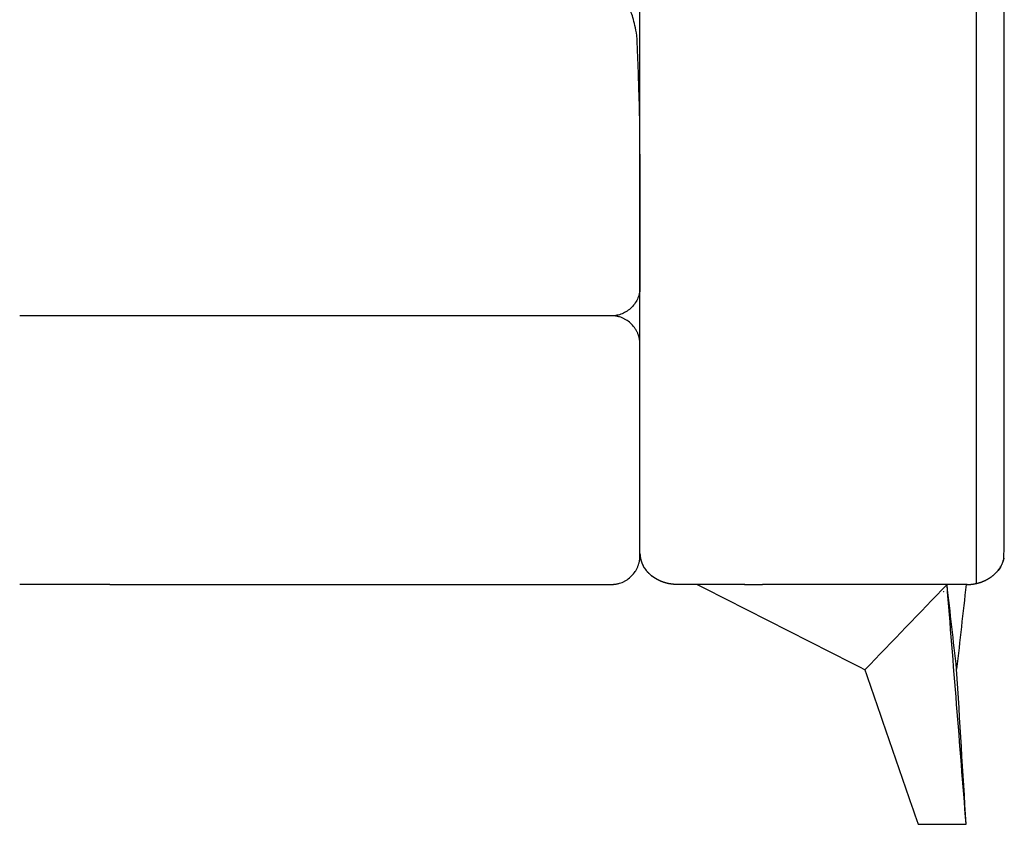
# Model space of a CAD drawing. Units: millimetres. Extents: x -24384 to 47921, y -29129 to -1470.
# Drawn here: x -3508 to -2995, y -5973 to -5554 of the extents above; entities that cross this region are included whole.
import ezdxf

# ---------------------------------------------------------------- set-up
doc = ezdxf.new("R2010")
doc.units = ezdxf.units.MM
doc.layers.add('03_LINEA FINA', color=254, linetype='Continuous', true_color=0xbebebe)

msp = doc.modelspace()

# ---------------------------------------------------------------- linework, layer by layer
at = {"layer": '03_LINEA FINA'}
for points, degree in [([(-3009.13, -5307.09), (-3009.13, -5487.34), (-3009.13, -5667.59), (-3009.13, -5847.85)], 3), ([(-3184.51, -5624.12), (-3184.52, -5645.75), (-3184.52, -5668.27), (-3184.52, -5693.65)], 3), ([(-3184.52, -5693.65), (-3184.52, -5694.49), (-3184.68, -5696.26), (-3185.47, -5698.99), (-3186.86, -5701.64), (-3188.81, -5704.03), (-3191.19, -5705.98), (-3193.83, -5707.37), (-3196.54, -5708.17), (-3198.29, -5708.32), (-3199.13, -5708.32)], 3), ([(-3461.03, -5708.32), (-3470.47, -5708.32), (-3479.84, -5708.32), (-3489.19, -5708.32), (-3498.56, -5708.32), (-3508.01, -5708.32)], 5), ([(-3183.93, -5836.03), (-3183.91, -5836.1), (-3183.89, -5836.16), (-3183.87, -5836.22)], 3), ([(-3183.86, -5836.27), (-3183.84, -5836.32), (-3183.83, -5836.37), (-3183.81, -5836.41)], 3), ([(-3183.68, -5836.79), (-3183.7, -5836.75), (-3183.71, -5836.7), (-3183.73, -5836.66)], 3), ([(-2995.31, -5836.66), (-2995.17, -5836.27), (-2995.05, -5835.87), (-2994.94, -5835.47)], 3), ([(-2995.18, -5836.27), (-2995.19, -5836.32), (-2995.21, -5836.37), (-2995.23, -5836.41)], 3), ([(-2995.12, -5836.08), (-2995.13, -5836.13), (-2995.15, -5836.17), (-2995.16, -5836.22)], 3), ([(-2995.06, -5835.89), (-2995.07, -5835.93), (-2995.09, -5835.98), (-2995.1, -5836.03)], 3), ([(-2995, -5835.69), (-2995.02, -5835.74), (-2995.03, -5835.79), (-2995.05, -5835.84)], 3), ([(-2994.81, -5834.91), (-2994.8, -5834.83), (-2994.78, -5834.75), (-2994.86, -5835.15), (-2994.88, -5835.22), (-2994.9, -5835.3)], 5), ([(-3182.62, -5839.04), (-3182.66, -5838.97), (-3182.71, -5838.9), (-3182.75, -5838.82)], 3), ([(-3182.48, -5839.28), (-3182.5, -5839.25), (-3182.53, -5839.21), (-3182.55, -5839.17)], 3), ([(-3180.02, -5842.43), (-3179.98, -5842.47), (-3179.95, -5842.5), (-3179.92, -5842.53)], 3), ([(-2999.02, -5842.43), (-2999.06, -5842.47), (-2999.09, -5842.5), (-2999.12, -5842.53)], 3), ([(-2996.99, -5839.96), (-2996.95, -5839.9), (-2996.91, -5839.85), (-2996.87, -5839.79)], 3), ([(-2996.54, -5839.25), (-2996.51, -5839.19), (-2996.47, -5839.14), (-2996.44, -5839.08)], 3), ([(-3461.03, -5848.32), (-3470.47, -5848.32), (-3479.84, -5848.32), (-3489.19, -5848.32), (-3498.56, -5848.32), (-3508.01, -5848.32)], 5), ([(-3178.36, -5843.91), (-3178.31, -5843.95), (-3178.26, -5843.99), (-3178.21, -5844.03)], 3), ([(-3168.62, -5848.1), (-3168.63, -5848.1), (-3168.63, -5848.1), (-3168.63, -5848.1)], 3), ([(-3140.69, -5848.37), (-3148.17, -5848.37), (-3155.89, -5848.37), (-3163.94, -5848.37)], 3), ([(-3067.2, -5892.79), (-3096.4, -5877.98), (-3125.58, -5863.18), (-3154.8, -5848.37)], 3), ([(-3140.12, -5848.37), (-3140.31, -5848.37), (-3140.5, -5848.37), (-3140.69, -5848.37)], 3), ([(-3140.08, -5848.37), (-3140.1, -5848.37), (-3140.11, -5848.37), (-3140.12, -5848.37)], 3), ([(-3138.93, -5848.37), (-3139.31, -5848.37), (-3139.7, -5848.37), (-3140.08, -5848.37)], 3), ([(-3138.88, -5848.37), (-3138.89, -5848.37), (-3138.91, -5848.37), (-3138.93, -5848.37)], 3), ([(-3137.72, -5848.37), (-3138.11, -5848.37), (-3138.49, -5848.37), (-3138.88, -5848.37)], 3), ([(-3137.67, -5848.37), (-3137.69, -5848.37), (-3137.71, -5848.37), (-3137.72, -5848.37)], 3), ([(-3136.53, -5848.37), (-3136.91, -5848.37), (-3137.29, -5848.37), (-3137.67, -5848.37)], 3), ([(-3136.47, -5848.37), (-3136.49, -5848.37), (-3136.51, -5848.37), (-3136.53, -5848.37)], 3), ([(-3135.33, -5848.37), (-3135.71, -5848.37), (-3136.09, -5848.37), (-3136.47, -5848.37)], 3), ([(-3135.28, -5848.37), (-3135.3, -5848.37), (-3135.31, -5848.37), (-3135.33, -5848.37)], 3), ([(-3134.14, -5848.37), (-3134.52, -5848.37), (-3134.9, -5848.37), (-3135.28, -5848.37)], 3), ([(-3134.09, -5848.37), (-3134.11, -5848.37), (-3134.12, -5848.37), (-3134.14, -5848.37)], 3), ([(-3132.96, -5848.37), (-3133.33, -5848.37), (-3133.71, -5848.37), (-3134.09, -5848.37)], 3), ([(-3132.9, -5848.37), (-3132.92, -5848.37), (-3132.94, -5848.37), (-3132.96, -5848.37)], 3), ([(-3131.77, -5848.37), (-3132.15, -5848.37), (-3132.52, -5848.37), (-3132.9, -5848.37)], 3), ([(-3131.71, -5848.37), (-3131.73, -5848.37), (-3131.75, -5848.37), (-3131.77, -5848.37)], 3), ([(-3130.6, -5848.37), (-3130.97, -5848.37), (-3131.34, -5848.37), (-3131.71, -5848.37)], 3), ([(-3130.53, -5848.37), (-3130.55, -5848.37), (-3130.58, -5848.37), (-3130.6, -5848.37)], 3), ([(-3129.92, -5848.37), (-3130.12, -5848.37), (-3130.33, -5848.37), (-3130.53, -5848.37)], 3), ([(-3130.17, -5848.53), (-3130.09, -5848.47), (-3130, -5848.42), (-3129.92, -5848.37)], 3), ([(-3129.92, -5848.37), (-3126.79, -5848.37), (-3123.69, -5848.37), (-3120.62, -5848.37)], 3), ([(-3118.99, -5848.37), (-3119.53, -5848.37), (-3120.08, -5848.37), (-3120.62, -5848.37)], 3), ([(-3118.9, -5848.37), (-3118.93, -5848.37), (-3118.96, -5848.37), (-3118.99, -5848.37)], 3), ([(-3117.84, -5848.37), (-3118.19, -5848.37), (-3118.54, -5848.37), (-3118.9, -5848.37)], 3), ([(-3117.75, -5848.37), (-3117.78, -5848.37), (-3117.81, -5848.37), (-3117.84, -5848.37)], 3), ([(-3116.7, -5848.37), (-3117.05, -5848.37), (-3117.4, -5848.37), (-3117.75, -5848.37)], 3), ([(-3116.6, -5848.37), (-3116.63, -5848.37), (-3116.67, -5848.37), (-3116.7, -5848.37)], 3), ([(-3115.56, -5848.37), (-3115.91, -5848.37), (-3116.25, -5848.37), (-3116.6, -5848.37)], 3), ([(-3115.46, -5848.37), (-3115.49, -5848.37), (-3115.53, -5848.37), (-3115.56, -5848.37)], 3), ([(-3114.43, -5848.37), (-3114.77, -5848.37), (-3115.11, -5848.37), (-3115.46, -5848.37)], 3), ([(-3114.31, -5848.37), (-3114.35, -5848.37), (-3114.39, -5848.37), (-3114.43, -5848.37)], 3), ([(-3113.29, -5848.37), (-3113.63, -5848.37), (-3113.97, -5848.37), (-3114.31, -5848.37)], 3), ([(-3113.17, -5848.37), (-3113.21, -5848.37), (-3113.25, -5848.37), (-3113.29, -5848.37)], 3), ([(-3112.16, -5848.37), (-3112.5, -5848.37), (-3112.84, -5848.37), (-3113.17, -5848.37)], 3), ([(-3112.04, -5848.37), (-3112.08, -5848.37), (-3112.12, -5848.37), (-3112.16, -5848.37)], 3), ([(-3111.03, -5848.37), (-3111.37, -5848.37), (-3111.7, -5848.37), (-3112.04, -5848.37)], 3), ([(-3110.9, -5848.37), (-3110.94, -5848.37), (-3110.99, -5848.37), (-3111.03, -5848.37)], 3), ([(-3109.91, -5848.37), (-3110.24, -5848.37), (-3110.57, -5848.37), (-3110.9, -5848.37)], 3), ([(-3109.77, -5848.37), (-3109.81, -5848.37), (-3109.86, -5848.37), (-3109.91, -5848.37)], 3), ([(-3108.78, -5848.37), (-3109.11, -5848.37), (-3109.44, -5848.37), (-3109.77, -5848.37)], 3), ([(-3108.63, -5848.37), (-3108.68, -5848.37), (-3108.73, -5848.37), (-3108.78, -5848.37)], 3), ([(-3091.78, -5848.37), (-3097.37, -5848.37), (-3102.97, -5848.37), (-3108.63, -5848.37)], 3), ([(-3038.38, -5848.37), (-3057.17, -5848.37), (-3074.44, -5848.37), (-3091.78, -5848.37)], 3), ([(-3067.2, -5892.79), (-3052.94, -5877.98), (-3038.67, -5863.18), (-3024.39, -5848.37)], 3), ([(-3037.78, -5848.37), (-3037.98, -5848.37), (-3038.18, -5848.37), (-3038.38, -5848.37)], 3), ([(-3037.73, -5848.37), (-3037.74, -5848.37), (-3037.76, -5848.37), (-3037.78, -5848.37)], 3), ([(-3036.56, -5848.37), (-3036.95, -5848.37), (-3037.34, -5848.37), (-3037.73, -5848.37)], 3), ([(-3036.51, -5848.37), (-3036.53, -5848.37), (-3036.54, -5848.37), (-3036.56, -5848.37)], 3), ([(-3035.34, -5848.37), (-3035.73, -5848.37), (-3036.12, -5848.37), (-3036.51, -5848.37)], 3), ([(-3035.29, -5848.37), (-3035.31, -5848.37), (-3035.32, -5848.37), (-3035.34, -5848.37)], 3), ([(-3034.11, -5848.37), (-3034.51, -5848.37), (-3034.9, -5848.37), (-3035.29, -5848.37)], 3), ([(-3034.07, -5848.37), (-3034.08, -5848.37), (-3034.1, -5848.37), (-3034.11, -5848.37)], 3), ([(-3032.88, -5848.37), (-3033.28, -5848.37), (-3033.68, -5848.37), (-3034.07, -5848.37)], 3), ([(-3032.84, -5848.37), (-3032.86, -5848.37), (-3032.87, -5848.37), (-3032.88, -5848.37)], 3), ([(-3031.65, -5848.37), (-3032.05, -5848.37), (-3032.44, -5848.37), (-3032.84, -5848.37)], 3), ([(-3031.61, -5848.37), (-3031.62, -5848.37), (-3031.64, -5848.37), (-3031.65, -5848.37)], 3), ([(-3030.41, -5848.37), (-3030.81, -5848.37), (-3031.21, -5848.37), (-3031.61, -5848.37)], 3), ([(-3030.37, -5848.37), (-3030.38, -5848.37), (-3030.4, -5848.37), (-3030.41, -5848.37)], 3), ([(-3029.17, -5848.37), (-3029.57, -5848.37), (-3029.97, -5848.37), (-3030.37, -5848.37)], 3), ([(-3029.13, -5848.37), (-3029.14, -5848.37), (-3029.15, -5848.37), (-3029.17, -5848.37)], 3), ([(-3027.92, -5848.37), (-3028.32, -5848.37), (-3028.73, -5848.37), (-3029.13, -5848.37)], 3), ([(-3027.88, -5848.37), (-3027.89, -5848.37), (-3027.91, -5848.37), (-3027.92, -5848.37)], 3), ([(-3026.66, -5848.37), (-3027.07, -5848.37), (-3027.48, -5848.37), (-3027.88, -5848.37)], 3), ([(-3026.64, -5848.37), (-3026.65, -5848.37), (-3026.66, -5848.37), (-3026.66, -5848.37)], 3), ([(-3025.41, -5848.37), (-3025.82, -5848.37), (-3026.23, -5848.37), (-3026.64, -5848.37)], 3), ([(-3025.37, -5848.37), (-3025.38, -5848.37), (-3025.39, -5848.37), (-3025.41, -5848.37)], 3), ([(-3024.14, -5848.37), (-3024.55, -5848.37), (-3024.96, -5848.37), (-3025.37, -5848.37)], 3), ([(-3014.4, -5973.37), (-3017.73, -5931.7), (-3021.06, -5890.04), (-3024.39, -5848.37)], 3), ([(-3019.39, -5892.49), (-3021.06, -5877.78), (-3022.72, -5863.08), (-3024.39, -5848.37)], 3), ([(-3024.11, -5848.37), (-3024.12, -5848.37), (-3024.13, -5848.37), (-3024.14, -5848.37)], 3), ([(-3022.91, -5848.37), (-3023.31, -5848.37), (-3023.71, -5848.37), (-3024.11, -5848.37)], 3), ([(-3022.84, -5848.37), (-3022.86, -5848.37), (-3022.89, -5848.37), (-3022.91, -5848.37)], 3), ([(-3021.6, -5848.37), (-3022.01, -5848.37), (-3022.43, -5848.37), (-3022.84, -5848.37)], 3), ([(-3021.56, -5848.37), (-3021.58, -5848.37), (-3021.59, -5848.37), (-3021.6, -5848.37)], 3), ([(-3020.32, -5848.37), (-3020.73, -5848.37), (-3021.15, -5848.37), (-3021.56, -5848.37)], 3), ([(-3020.28, -5848.37), (-3020.3, -5848.37), (-3020.31, -5848.37), (-3020.32, -5848.37)], 3), ([(-3019.03, -5848.37), (-3019.45, -5848.37), (-3019.87, -5848.37), (-3020.28, -5848.37)], 3), ([(-3014.4, -5848.37), (-3016.06, -5863.08), (-3017.73, -5877.78), (-3019.39, -5892.49)], 3), ([(-3019, -5848.37), (-3019.01, -5848.37), (-3019.02, -5848.37), (-3019.03, -5848.37)], 3), ([(-3017.74, -5848.37), (-3018.16, -5848.37), (-3018.58, -5848.37), (-3019, -5848.37)], 3), ([(-3017.71, -5848.37), (-3017.72, -5848.37), (-3017.73, -5848.37), (-3017.74, -5848.37)], 3), ([(-3016.44, -5848.37), (-3016.87, -5848.37), (-3017.29, -5848.37), (-3017.71, -5848.37)], 3), ([(-3016.41, -5848.37), (-3016.42, -5848.37), (-3016.43, -5848.37), (-3016.44, -5848.37)], 3), ([(-3015.14, -5848.37), (-3015.57, -5848.37), (-3015.99, -5848.37), (-3016.41, -5848.37)], 3), ([(-3015.11, -5848.37), (-3015.12, -5848.37), (-3015.13, -5848.37), (-3015.14, -5848.37)], 3), ([(-3013.83, -5848.37), (-3014.26, -5848.37), (-3014.69, -5848.37), (-3015.11, -5848.37)], 3), ([(-3013.83, -5848.37), (-3013.8, -5848.37), (-3013.76, -5848.37), (-3013.73, -5848.37)], 3), ([(-3013.73, -5848.37), (-3011.16, -5848.36), (-3008.57, -5847.96), (-3005.81, -5847.11), (-3003.37, -5845.9), (-3001.19, -5844.3)], 5), ([(-3000.84, -5844.03), (-3000.85, -5844.04), (-3000.86, -5844.04), (-3000.87, -5844.05)], 3), ([(-3000.5, -5843.76), (-3000.54, -5843.79), (-3000.57, -5843.82), (-3000.75, -5843.97), (-3000.72, -5843.94), (-3000.68, -5843.91)], 5), ([(-3026.15, -5851.93), (-3026.15, -5851.98), (-3026.15, -5852.03), (-3026.14, -5852.08)], 3), ([(-3067.2, -5892.79), (-3062.58, -5906.27), (-3053.33, -5933.22), (-3044.04, -5960.16), (-3039.37, -5973.37)], 3), ([(-3014.4, -5973.37), (-3016.06, -5946.41), (-3017.73, -5919.45), (-3019.39, -5892.49)], 3), ([(-3039.37, -5973.37), (-3032.38, -5973.37), (-3025.38, -5973.37), (-3018.38, -5973.37)], 3), ([(-3018.38, -5973.37), (-3017.05, -5973.37), (-3015.73, -5973.37), (-3014.4, -5973.37)], 3)]:
    msp.add_open_spline(points, degree=degree, dxfattribs=at)
for points, degree, knots in [([(-3184.52, -5832.14), (-3184.52, -5819.41), (-3184.52, -5796.27), (-3184.52, -5772.91), (-3184.52, -5757.45), (-3184.52, -5751.09), (-3184.52, -5746), (-3184.52, -5742.18), (-3184.52, -5739), (-3184.52, -5736.45), (-3184.52, -5734.55), (-3184.52, -5732.68), (-3184.52, -5730.2), (-3184.52, -5725.86), (-3184.52, -5719.65), (-3184.52, -5713.43), (-3184.52, -5709.08), (-3184.52, -5706.59), (-3184.52, -5704.74), (-3184.52, -5702.92), (-3184.52, -5700.52), (-3184.52, -5696.31), (-3184.52, -5690.3), (-3184.52, -5684.27), (-3184.52, -5680.05), (-3184.52, -5677.93), (-3184.52, -5676.73), (-3184.52, -5675.83), (-3184.52, -5674.96), (-3184.52, -5673.8), (-3184.52, -5671.78), (-3184.52, -5667.74), (-3184.52, -5661.96), (-3184.52, -5656.17), (-3184.52, -5651.53), (-3184.52, -5648.64), (-3184.52, -5646.37), (-3184.52, -5644.14), (-3184.52, -5641.35), (-3184.52, -5638.55), (-3184.52, -5636.32), (-3184.52, -5634.65), (-3184.52, -5633.01), (-3184.52, -5630.84), (-3184.52, -5628.12), (-3184.52, -5625.4), (-3184.52, -5623.22), (-3184.52, -5621.6), (-3184.52, -5620.01), (-3184.52, -5617.9), (-3184.52, -5614.21), (-3184.52, -5610.91), (-3184.52, -5608.53), (-3184.52, -5608.02), (-3184.52, -5607.12), (-3184.52, -5605.32), (-3184.52, -5602.75), (-3184.52, -5599.7), (-3184.52, -5596.68), (-3184.52, -5594.18), (-3184.52, -5592.18), (-3184.52, -5590.21), (-3184.52, -5587.75), (-3184.52, -5583.86), (-3184.52, -5579.04), (-3184.52, -5571.36), (-3184.52, -5563.7), (-3184.52, -5556.99), (-3184.52, -5553.63), (-3184.52, -5551.96), (-3184.52, -5551), (-3184.52, -5550.02), (-3184.52, -5548.77), (-3184.52, -5546.76), (-3184.52, -5543.25), (-3184.52, -5539.25), (-3184.52, -5535.26), (-3184.52, -5532.77), (-3184.52, -5530.78), (-3184.52, -5529.29), (-3184.52, -5528.05), (-3184.52, -5527.06), (-3184.52, -5526.43), (-3184.52, -5525.9), (-3184.52, -5525.34), (-3184.52, -5524.37), (-3184.52, -5522.98), (-3184.52, -5521.32), (-3184.52, -5519.11), (-3184.52, -5516.35), (-3184.52, -5513.05), (-3184.52, -5509.76), (-3184.52, -5507.02), (-3184.52, -5504.84), (-3184.52, -5503.2), (-3184.52, -5501.84), (-3184.52, -5500.89), (-3184.52, -5500.35), (-3184.52, -5499.92), (-3184.52, -5499.46), (-3184.52, -5498.82), (-3184.52, -5498.03), (-3184.52, -5497.07), (-3184.52, -5495.8), (-3184.52, -5494.21), (-3184.52, -5491.67), (-3184.52, -5488.51), (-3184.52, -5484.73), (-3184.52, -5480.96), (-3184.52, -5477.83), (-3184.52, -5475.33), (-3184.52, -5473.46), (-3184.52, -5471.9), (-3184.52, -5470.82), (-3184.52, -5470.19), (-3184.52, -5469.71), (-3184.52, -5469.19), (-3184.52, -5468.48), (-3184.52, -5467.24), (-3184.52, -5464.75), (-3184.52, -5461.91), (-3184.52, -5459.08), (-3184.52, -5456.96), (-3184.52, -5455.2), (-3184.52, -5453.97), (-3184.52, -5453.27), (-3184.52, -5452.73), (-3184.52, -5452.16), (-3184.52, -5451.39), (-3184.52, -5450.03), (-3184.52, -5448.09), (-3184.52, -5445.78), (-3184.52, -5443.46), (-3184.52, -5441.16), (-3184.52, -5438.85), (-3184.52, -5436.94), (-3184.52, -5435.6), (-3184.52, -5434.93), (-3184.52, -5434.55), (-3184.52, -5434.14), (-3184.52, -5433.59), (-3184.52, -5432.7), (-3184.52, -5431.14), (-3184.52, -5428.92), (-3184.52, -5426.25), (-3184.52, -5423.59), (-3184.52, -5420.94), (-3184.52, -5418.29), (-3184.52, -5415.65), (-3184.52, -5413.01), (-3184.52, -5410.38), (-3184.52, -5407.76), (-3184.52, -5405.57), (-3184.52, -5403.83), (-3184.52, -5402.52), (-3184.52, -5401.22), (-3184.52, -5399.91), (-3184.52, -5398.83), (-3184.52, -5397.96), (-3184.52, -5397.31), (-3184.52, -5396.66), (-3184.52, -5396.01), (-3184.52, -5395.36), (-3184.52, -5394.82), (-3184.52, -5394.38), (-3184.52, -5394.06), (-3184.52, -5393.73), (-3184.52, -5393.46), (-3184.52, -5393.25), (-3184.52, -5393.09), (-3184.52, -5392.92), (-3184.52, -5392.76), (-3184.52, -5392.63), (-3184.52, -5392.52), (-3184.52, -5392.44), (-3184.52, -5392.37), (-3184.52, -5392.32), (-3184.52, -5392.28), (-3184.52, -5392.24), (-3184.52, -5392.2), (-3184.52, -5392.15), (-3184.52, -5392.15), (-3184.52, -5392.07), (-3184.52, -5392.01), (-3184.52, -5391.97), (-3184.52, -5391.92), (-3184.52, -5391.87), (-3184.52, -5391.8), (-3184.52, -5391.72), (-3184.52, -5391.62), (-3184.52, -5391.49), (-3184.52, -5391.33), (-3184.52, -5391.13), (-3184.52, -5390.94), (-3184.52, -5390.74), (-3184.52, -5390.48), (-3184.52, -5390.15), (-3184.52, -5389.76), (-3184.52, -5389.37), (-3184.52, -5388.84), (-3184.52, -5388.19), (-3184.52, -5387.4), (-3184.52, -5386.62), (-3184.52, -5385.83), (-3184.52, -5385.05), (-3184.52, -5384), (-3184.52, -5382.69), (-3184.52, -5381.12), (-3184.52, -5379.55), (-3184.52, -5377.98), (-3184.52, -5375.89), (-3184.52, -5373.27), (-3184.52, -5370.13), (-3184.52, -5366.99), (-3184.52, -5363.85), (-3184.52, -5360.71), (-3184.52, -5357.57), (-3184.52, -5353.38), (-3184.52, -5348.14), (-3184.52, -5343.96), (-3184.52, -5341.86)], 3, [0, 0, 0, 0, 31.201373, 62.402747, 70.036081, 77.669414, 81.486081, 85.302748, 89.119415, 91.027749, 92.936082, 94.799801, 96.66352, 100.390957, 107.845831, 115.300706, 119.028143, 120.891861, 122.75558, 124.561977, 126.368374, 129.981168, 137.206756, 144.432344, 148.045138, 149.851535, 150.754733, 151.657932, 152.526094, 153.394255, 155.130579, 158.603225, 165.548519, 172.493813, 175.966459, 179.439106, 181.114897, 182.790687, 186.142268, 189.493849, 191.16964, 192.845431, 194.476616, 196.107802, 199.370174, 202.632545, 204.263731, 205.894917, 207.478317, 209.061718, 212.228519, 218.562121, 218.948518, 219.334914, 220.107707, 221.653294, 224.744466, 227.783102, 230.821737, 233.806966, 235.29958, 236.792194, 239.730598, 242.669003, 248.449624, 254.230246, 265.683704, 271.445692, 274.326685, 275.767182, 276.487431, 277.207679, 278.705989, 280.204299, 283.200918, 289.194157, 292.190777, 295.187396, 296.685706, 298.184016, 299.682325, 300.43148, 301.180635, 301.593051, 302.005468, 302.8303, 304.479965, 306.12963, 307.779295, 311.078625, 314.377955, 317.677284, 320.976614, 322.626279, 324.275944, 325.925609, 326.750441, 327.162858, 327.575274, 328.047798, 328.520321, 329.465369, 330.410416, 331.355463, 333.245558, 335.135653, 338.915842, 342.696031, 346.47622, 350.25641, 352.146504, 354.036599, 355.926694, 356.871741, 357.344265, 357.816788, 358.3483, 358.879812, 359.942836, 362.068883, 366.320977, 368.447024, 370.573071, 372.699118, 373.762141, 374.293653, 374.825165, 375.403416, 375.981668, 377.13817, 379.451175, 381.764181, 384.077186, 386.390191, 388.703196, 391.016202, 392.172704, 392.750956, 393.040081, 393.329207, 393.988685, 394.648163, 395.967119, 398.60503, 401.242942, 403.880853, 406.518765, 409.156676, 411.794588, 414.432499, 417.070411, 419.708322, 422.346234, 423.66519, 424.984146, 426.303101, 427.622057, 428.941013, 429.600491, 430.259969, 430.919447, 431.578924, 432.238402, 432.89788, 433.227619, 433.557358, 433.887097, 434.216836, 434.381705, 434.546575, 434.711444, 434.876314, 435.041183, 435.123618, 435.206053, 435.288488, 435.329705, 435.370922, 435.41214, 435.453357, 435.494574, 435.535792, 435.536768, 435.537745, 435.538721, 435.539698, 435.540675, 435.541651, 435.543604, 435.545557, 435.54751, 435.551417, 435.555323, 435.559229, 435.563135, 435.567042, 435.574854, 435.582667, 435.590479, 435.598292, 435.613917, 435.629542, 435.645167, 435.660792, 435.676417, 435.692042, 435.723292, 435.754542, 435.785792, 435.817042, 435.848292, 435.910792, 435.973292, 436.035792, 436.098292, 436.160792, 436.223292, 436.285792, 436.410792, 436.535792, 436.535792, 436.535792, 436.535792]), ([(-2994.76, -5834.68), (-2994.78, -5834.74), (-2994.79, -5834.8), (-2994.8, -5834.86), (-2994.79, -5834.8), (-2994.77, -5834.73), (-2994.76, -5834.67), (-2994.73, -5833.34), (-2994.66, -5831.22), (-2994.59, -5829.6), (-2994.56, -5828.72), (-2994.53, -5828.22), (-2994.52, -5827.88), (-2994.52, -5827.64), (-2994.52, -5824.93), (-2994.52, -5819.68), (-2994.52, -5809.28), (-2994.52, -5796.27), (-2994.52, -5780.66), (-2994.52, -5767.72), (-2994.52, -5757.45), (-2994.52, -5751.09), (-2994.52, -5746), (-2994.52, -5742.18), (-2994.52, -5739), (-2994.52, -5736.45), (-2994.52, -5734.55), (-2994.52, -5732.68), (-2994.52, -5730.2), (-2994.52, -5725.86), (-2994.52, -5719.65), (-2994.52, -5713.43), (-2994.52, -5709.08), (-2994.52, -5706.59), (-2994.52, -5704.74), (-2994.52, -5702.92), (-2994.52, -5700.52), (-2994.52, -5696.31), (-2994.52, -5690.3), (-2994.52, -5684.27), (-2994.52, -5680.05), (-2994.52, -5677.93), (-2994.52, -5676.73), (-2994.52, -5675.83), (-2994.52, -5674.96), (-2994.52, -5673.8), (-2994.52, -5671.78), (-2994.52, -5667.74), (-2994.52, -5661.96), (-2994.52, -5656.17), (-2994.52, -5651.53), (-2994.52, -5648.64), (-2994.52, -5646.37), (-2994.52, -5644.14), (-2994.52, -5641.35), (-2994.52, -5638.55), (-2994.52, -5636.32), (-2994.52, -5634.65), (-2994.52, -5633.01), (-2994.52, -5630.84), (-2994.52, -5628.12), (-2994.52, -5625.4), (-2994.52, -5623.22), (-2994.52, -5621.6), (-2994.52, -5620.01), (-2994.52, -5617.9), (-2994.52, -5614.21), (-2994.52, -5610.91), (-2994.52, -5608.53), (-2994.52, -5608.02), (-2994.52, -5607.12), (-2994.52, -5605.32), (-2994.52, -5602.75), (-2994.52, -5599.7), (-2994.52, -5596.68), (-2994.52, -5594.18), (-2994.52, -5592.18), (-2994.52, -5590.21), (-2994.52, -5587.75), (-2994.52, -5583.86), (-2994.52, -5579.04), (-2994.52, -5573.27), (-2994.52, -5567.53), (-2994.52, -5561.79), (-2994.52, -5556.99), (-2994.52, -5553.63), (-2994.52, -5551.96), (-2994.52, -5551), (-2994.52, -5550.02), (-2994.52, -5548.77), (-2994.52, -5546.76), (-2994.52, -5543.25), (-2994.52, -5539.25), (-2994.52, -5535.26), (-2994.52, -5532.77), (-2994.52, -5530.78), (-2994.52, -5529.29), (-2994.52, -5528.05), (-2994.52, -5527.06), (-2994.52, -5526.43), (-2994.52, -5525.9), (-2994.52, -5525.34), (-2994.52, -5524.37), (-2994.52, -5522.98), (-2994.52, -5521.32), (-2994.52, -5519.11), (-2994.52, -5516.35), (-2994.52, -5513.05), (-2994.52, -5509.76), (-2994.52, -5507.02), (-2994.52, -5504.84), (-2994.52, -5503.2), (-2994.52, -5501.84), (-2994.52, -5500.89), (-2994.52, -5500.35), (-2994.52, -5499.92), (-2994.52, -5499.46), (-2994.52, -5498.82), (-2994.52, -5498.03), (-2994.52, -5497.07), (-2994.52, -5495.8), (-2994.52, -5494.21), (-2994.52, -5491.67), (-2994.52, -5488.51), (-2994.52, -5484.73), (-2994.52, -5480.96), (-2994.52, -5477.83), (-2994.52, -5475.33), (-2994.52, -5473.46), (-2994.52, -5471.9), (-2994.52, -5470.82), (-2994.52, -5470.19), (-2994.52, -5469.71), (-2994.52, -5469.19), (-2994.52, -5468.48), (-2994.52, -5467.24), (-2994.52, -5464.75), (-2994.52, -5461.91), (-2994.52, -5459.08), (-2994.52, -5456.96), (-2994.52, -5455.2), (-2994.52, -5453.97), (-2994.52, -5453.27), (-2994.52, -5452.73), (-2994.52, -5452.16), (-2994.52, -5451.39), (-2994.52, -5450.03), (-2994.52, -5448.09), (-2994.52, -5445.78), (-2994.52, -5442.69), (-2994.52, -5439.62), (-2994.52, -5436.94), (-2994.52, -5435.6), (-2994.52, -5434.93), (-2994.52, -5434.55), (-2994.52, -5434.14), (-2994.52, -5433.59), (-2994.52, -5432.7), (-2994.52, -5431.14), (-2994.52, -5428.92), (-2994.52, -5426.25), (-2994.52, -5422.71), (-2994.52, -5418.29), (-2994.52, -5413.01), (-2994.52, -5407.75), (-2994.52, -5403.39), (-2994.52, -5399.91), (-2994.52, -5397.74), (-2994.52, -5396.01), (-2994.52, -5394.71), (-2994.52, -5393.63), (-2994.52, -5392.87), (-2994.52, -5392.44), (-2994.52, -5392.1), (-2994.52, -5391.74), (-2994.52, -5391.23), (-2994.52, -5390.35), (-2994.52, -5388.59), (-2994.52, -5386.07), (-2994.52, -5383.06), (-2994.52, -5380.05), (-2994.52, -5377.05), (-2994.52, -5374.56), (-2994.52, -5372.56), (-2994.52, -5371.07), (-2994.52, -5369.83), (-2994.52, -5368.96), (-2994.52, -5368.46), (-2994.52, -5368.14), (-2994.52, -5367.89), (-2994.52, -5367.63), (-2994.52, -5367.17), (-2994.52, -5366.52), (-2994.52, -5365.73), (-2994.52, -5364.67), (-2994.52, -5363.35), (-2994.52, -5361.22), (-2994.52, -5358.53), (-2994.52, -5355.27), (-2994.52, -5351.97), (-2994.52, -5347.53), (-2994.52, -5344.14), (-2994.52, -5341.86)], 3, [-27.97981, -27.97981, -27.97981, -27.97981, -27.756277, -27.756277, -27.756277, -27.569678, -27.569678, -27.569678, -26.873329, -26.176979, -25.828805, -25.48063, -25.132455, -24.958368, -24.78428, -16.983937, -9.183594, 6.417093, 22.017779, 37.618466, 45.2518, 52.885134, 56.701801, 60.518468, 64.335135, 66.243468, 68.151802, 70.01552, 71.879239, 75.606676, 83.061551, 90.516425, 94.243862, 96.107581, 97.9713, 99.777697, 101.584094, 105.196888, 112.422476, 119.648064, 123.260858, 125.067255, 125.970453, 126.873652, 127.741814, 128.609975, 130.346299, 133.818945, 140.764239, 147.709533, 151.18218, 154.654826, 156.330617, 158.006408, 161.357989, 164.70957, 166.385361, 168.061151, 169.692337, 171.323523, 174.585894, 177.848266, 179.479452, 181.110638, 182.694038, 184.277439, 187.44424, 193.777842, 194.164239, 194.550635, 195.323429, 196.869015, 199.960187, 202.998823, 206.037459, 209.022687, 210.515301, 212.007915, 214.94632, 217.884724, 223.665345, 229.445966, 235.172695, 240.899425, 246.661412, 249.542405, 250.982902, 251.70315, 252.423399, 253.921708, 255.420018, 258.416637, 264.409876, 267.406495, 270.403115, 271.901424, 273.399734, 274.898043, 275.647198, 276.396353, 276.808769, 277.221185, 278.046018, 279.695683, 281.345347, 282.995012, 286.294342, 289.593672, 292.893001, 296.192331, 297.841996, 299.49166, 301.141325, 301.966158, 302.378574, 302.79099, 303.263514, 303.736037, 304.681085, 305.626132, 306.571179, 308.461274, 310.351368, 314.131558, 317.911747, 321.691936, 325.472126, 327.36222, 329.252315, 331.142409, 332.087457, 332.55998, 333.032504, 333.564016, 334.095528, 335.158551, 337.284598, 341.536693, 343.66274, 345.788787, 347.914834, 348.977857, 349.509369, 350.040881, 350.619132, 351.197384, 352.353886, 354.666892, 356.979897, 359.292903, 363.918914, 366.231919, 367.388422, 367.966673, 368.255799, 368.544924, 369.204402, 369.86388, 371.182836, 373.820748, 376.45866, 379.096572, 384.372395, 389.648219, 394.924043, 400.199867, 402.837778, 405.47569, 406.794646, 408.113602, 409.432558, 410.092036, 410.421775, 410.751514, 411.127424, 411.503334, 412.255154, 413.758794, 416.766074, 419.773355, 422.780635, 425.787915, 428.795195, 430.298835, 431.802475, 433.306115, 434.057935, 434.433845, 434.809756, 435.014952, 435.220149, 435.630542, 436.451329, 437.272116, 438.092902, 439.734476, 441.376049, 444.659196, 447.942342, 451.225489, 454.508636, 461.074929, 461.074929, 461.074929, 461.074929]), ([(-3186.15, -5562.14), (-3186.77, -5558.44), (-3188.15, -5552.39), (-3190.56, -5546.5), (-3193.25, -5542.83), (-3198.35, -5538.47), (-3206.51, -5532.97), (-3218.81, -5527.6), (-3231.53, -5523.28), (-3242.73, -5519.98), (-3253.59, -5517.15), (-3263.2, -5514.82), (-3273.42, -5512.43), (-3287.32, -5509.34), (-3302.58, -5506.15), (-3315.52, -5503.57), (-3328.92, -5501), (-3342.95, -5498.43), (-3357.55, -5495.92), (-3372.3, -5493.47), (-3390.69, -5490.59), (-3411.95, -5487.61), (-3427.98, -5485.76), (-3439.35, -5484.73), (-3449.18, -5484.01), (-3456.31, -5483.67), (-3461.02, -5483.54)], 3, [8.61842, 8.61842, 8.61842, 8.61842, 12.022762, 15.427104, 18.831445, 22.235787, 33.353681, 44.471574, 50.030521, 55.589468, 61.148415, 63.927888, 66.707361, 72.266308, 77.825255, 80.604728, 83.384202, 88.943148, 91.722622, 94.502095, 100.061042, 105.619989, 111.178936, 113.4099, 115.640864, 120.079045, 120.079045, 120.079045, 120.079045]), ([(-3184.51, -5624.12), (-3184.51, -5614.71), (-3184.72, -5600.09), (-3185.4, -5579.07), (-3185.88, -5567.92), (-3186.15, -5562.14)], 3, [1.255503, 1.255503, 1.255503, 1.255503, 1.956434, 2.306899, 2.657364, 2.657364, 2.657364, 2.657364]), ([(-3199.13, -5708.32), (-3216.36, -5708.32), (-3239.86, -5708.32), (-3267.79, -5708.32), (-3293.76, -5708.32), (-3323.14, -5708.32), (-3354.74, -5708.32), (-3383.66, -5708.32), (-3419.64, -5708.32), (-3444.62, -5708.32), (-3461.03, -5708.32)], 3, [15, 15, 15, 15, 69.459725, 96.689588, 123.919451, 178.379176, 232.838901, 287.298627, 341.758352, 450.677803, 450.677803, 450.677803, 450.677803]), ([(-3461.03, -5848.32), (-3452.83, -5848.32), (-3436.29, -5848.32), (-3410.65, -5848.32), (-3383.66, -5848.32), (-3359.56, -5848.32), (-3338.94, -5848.32), (-3322.68, -5848.32), (-3305.51, -5848.32), (-3287.27, -5848.32), (-3271.03, -5848.32), (-3257.31, -5848.32), (-3246.63, -5848.32), (-3237.37, -5848.32), (-3229.73, -5848.32), (-3223.88, -5848.32), (-3217.9, -5848.32), (-3212.81, -5848.32), (-3208.67, -5848.32), (-3206.05, -5848.32), (-3203.94, -5848.32), (-3202.35, -5848.32), (-3201.01, -5848.32), (-3199.94, -5848.32), (-3199.39, -5848.32), (-3199.11, -5848.32), (-3199.09, -5848.32), (-3199.04, -5848.32), (-3198.95, -5848.32), (-3198.82, -5848.32), (-3198.66, -5848.32), (-3198.44, -5848.31), (-3198.18, -5848.29), (-3197.74, -5848.26), (-3197.19, -5848.19), (-3196.53, -5848.08), (-3195.86, -5847.93), (-3194.96, -5847.69), (-3193.84, -5847.3), (-3192.51, -5846.67), (-3190.79, -5845.65), (-3188.81, -5844.01), (-3187.18, -5841.99), (-3186.16, -5840.22), (-3185.54, -5838.85), (-3185.15, -5837.68), (-3184.91, -5836.75), (-3184.76, -5836.05), (-3184.65, -5835.36), (-3184.59, -5834.78), (-3184.55, -5834.33), (-3184.53, -5833.99), (-3184.52, -5833.71), (-3184.52, -5833.52), (-3184.52, -5833.42), (-3184.52, -5833.37), (-3184.52, -5833.34), (-3184.52, -5833.19), (-3184.52, -5832.89), (-3184.52, -5832.32), (-3184.52, -5831.61), (-3184.52, -5830.75), (-3184.52, -5829.6), (-3184.52, -5828.17), (-3184.52, -5825.88), (-3184.52, -5823.01), (-3184.52, -5819.57), (-3184.52, -5816.14), (-3184.52, -5811.55), (-3184.52, -5805.82), (-3184.52, -5798.95), (-3184.52, -5789.78), (-3184.52, -5778.32), (-3184.52, -5766.87), (-3184.52, -5757.7), (-3184.52, -5750.82), (-3184.52, -5745.09), (-3184.52, -5740.51), (-3184.52, -5737.07), (-3184.52, -5733.64), (-3184.52, -5730.77), (-3184.52, -5728.48), (-3184.52, -5727.05), (-3184.52, -5725.9), (-3184.52, -5725.04), (-3184.52, -5724.33), (-3184.52, -5723.75), (-3184.52, -5723.46), (-3184.52, -5723.3), (-3184.52, -5723.28), (-3184.52, -5723.23), (-3184.52, -5723.13), (-3184.52, -5722.94), (-3184.53, -5722.66), (-3184.55, -5722.32), (-3184.59, -5721.86), (-3184.65, -5721.29), (-3184.76, -5720.6), (-3184.91, -5719.9), (-3185.15, -5718.96), (-3185.54, -5717.8), (-3186.16, -5716.43), (-3187.18, -5714.66), (-3188.81, -5712.64), (-3190.79, -5711), (-3192.51, -5709.98), (-3193.84, -5709.35), (-3194.96, -5708.96), (-3195.86, -5708.71), (-3196.53, -5708.57), (-3197.19, -5708.46), (-3197.74, -5708.39), (-3198.18, -5708.36), (-3198.44, -5708.34), (-3198.66, -5708.33), (-3198.82, -5708.33), (-3198.95, -5708.32), (-3199.04, -5708.32), (-3199.09, -5708.32), (-3199.11, -5708.32), (-3199.39, -5708.32), (-3199.94, -5708.32), (-3201.01, -5708.32), (-3202.35, -5708.32), (-3203.94, -5708.32), (-3206.05, -5708.32), (-3208.67, -5708.32), (-3212.81, -5708.32), (-3217.9, -5708.32), (-3223.88, -5708.32), (-3229.73, -5708.32), (-3237.37, -5708.32), (-3246.63, -5708.32), (-3257.31, -5708.32), (-3271.03, -5708.32), (-3287.27, -5708.32), (-3305.51, -5708.32), (-3322.68, -5708.32), (-3338.94, -5708.32), (-3359.56, -5708.32), (-3383.66, -5708.32), (-3410.65, -5708.32), (-3436.29, -5708.32), (-3452.83, -5708.32), (-3461.03, -5708.32)], 3, [6679.497218, 6679.497218, 6679.497218, 6679.497218, 6733.956944, 6788.416669, 6842.876394, 6897.33612, 6924.565982, 6951.795845, 6979.025708, 7006.25557, 7033.485433, 7047.100364, 7060.715296, 7074.330227, 7081.137693, 7087.945158, 7094.752624, 7101.56009, 7104.963823, 7108.367555, 7110.069422, 7111.771288, 7113.473155, 7114.324088, 7115.175021, 7115.198031, 7115.22104, 7115.26706, 7115.359099, 7115.543176, 7115.727254, 7115.911332, 7116.279487, 7116.647643, 7117.383953, 7118.120264, 7118.856575, 7119.592886, 7121.065507, 7122.538129, 7124.01075, 7126.955993, 7129.901237, 7131.373858, 7132.84648, 7134.319101, 7135.055412, 7135.791723, 7136.528034, 7137.264344, 7137.6325, 7138.000655, 7138.368811, 7138.552888, 7138.644927, 7138.690946, 7138.713956, 7138.736966, 7139.166653, 7139.596341, 7140.455716, 7141.315091, 7142.174466, 7143.893216, 7145.611966, 7149.049466, 7152.486966, 7155.924466, 7159.361966, 7166.236966, 7173.111966, 7179.986966, 7193.736966, 7207.486966, 7214.361966, 7221.236966, 7228.111966, 7231.549466, 7234.986966, 7238.424466, 7241.861966, 7243.580716, 7245.299466, 7246.158841, 7247.018216, 7247.877591, 7248.307278, 7248.736966, 7248.759976, 7248.782985, 7248.829005, 7248.921044, 7249.105121, 7249.473277, 7249.841432, 7250.209587, 7250.945898, 7251.682209, 7252.41852, 7253.154831, 7254.627452, 7256.100074, 7257.572695, 7260.517938, 7263.463181, 7264.935803, 7266.408425, 7267.881046, 7268.617357, 7269.353668, 7270.089978, 7270.826289, 7271.194445, 7271.5626, 7271.746678, 7271.930755, 7272.114833, 7272.206872, 7272.252891, 7272.275901, 7272.298911, 7273.149844, 7274.000777, 7275.702644, 7277.40451, 7279.106376, 7282.510109, 7285.913842, 7292.721308, 7299.528773, 7306.336239, 7313.143705, 7326.758636, 7340.373567, 7353.988499, 7381.218361, 7408.448224, 7435.678087, 7462.907949, 7490.137812, 7544.597537, 7599.057263, 7653.516988, 7707.976713, 7707.976713, 7707.976713, 7707.976713]), ([(-3184.52, -5832.14), (-3184.52, -5832.36), (-3184.52, -5832.63), (-3184.51, -5832.94), (-3184.48, -5833.27), (-3184.44, -5833.63), (-3184.42, -5833.79), (-3184.4, -5833.93), (-3184.38, -5834.05), (-3184.36, -5834.16), (-3184.35, -5834.24), (-3184.34, -5834.3), (-3184.33, -5834.33), (-3184.33, -5834.34), (-3184.33, -5834.34), (-3184.33, -5834.34), (-3184.33, -5834.34), (-3184.33, -5834.35), (-3184.33, -5834.35), (-3184.33, -5834.36), (-3184.33, -5834.36), (-3184.33, -5834.37), (-3184.32, -5834.39), (-3184.32, -5834.41), (-3184.32, -5834.43), (-3184.31, -5834.45), (-3184.31, -5834.46), (-3184.31, -5834.48), (-3184.31, -5834.49), (-3184.3, -5834.52), (-3184.3, -5834.53), (-3184.29, -5834.57), (-3184.28, -5834.62), (-3184.27, -5834.69), (-3184.25, -5834.78), (-3184.23, -5834.87), (-3184.21, -5834.97), (-3184.19, -5835.05), (-3184.18, -5835.12), (-3184.17, -5835.15), (-3184.16, -5835.19), (-3184.15, -5835.21), (-3184.15, -5835.23), (-3184.15, -5835.25), (-3184.14, -5835.27), (-3184.14, -5835.28), (-3184.14, -5835.28), (-3184.14, -5835.28), (-3184.14, -5835.29), (-3184.13, -5835.3), (-3184.13, -5835.31), (-3184.13, -5835.32), (-3184.13, -5835.33), (-3184.12, -5835.34), (-3184.12, -5835.34), (-3184.12, -5835.35), (-3184.12, -5835.35), (-3184.12, -5835.35), (-3184.12, -5835.36), (-3184.11, -5835.38), (-3184.11, -5835.41), (-3184.09, -5835.48), (-3184.06, -5835.57), (-3184.04, -5835.66), (-3184.03, -5835.7), (-3184.03, -5835.7), (-3184.03, -5835.68), (-3184.04, -5835.67), (-3184.04, -5835.66), (-3184.04, -5835.65), (-3184.05, -5835.64), (-3184.05, -5835.63), (-3184.05, -5835.62), (-3184.06, -5835.59), (-3184.06, -5835.57), (-3184.07, -5835.55), (-3184.07, -5835.54), (-3184.08, -5835.52), (-3184.01, -5835.76), (-3183.95, -5836), (-3183.87, -5836.24), (-3183.79, -5836.47), (-3183.71, -5836.7)], 5, [0, 0, 0, 0, 0, 0, 0.5, 0.625, 0.6875, 0.75, 0.8125, 0.875, 0.9375, 0.96875, 1, 1.000349, 1.000697, 1.001395, 1.00279, 1.00558, 1.00837, 1.011159, 1.016739, 1.022319, 1.033478, 1.044638, 1.066957, 1.089276, 1.111594, 1.133913, 1.145073, 1.156232, 1.167392, 1.178551, 1.241051, 1.303551, 1.428551, 1.553551, 1.678551, 1.928551, 2.053551, 2.178551, 2.193819, 2.209086, 2.224354, 2.239621, 2.300691, 2.300691, 2.300691, 2.300691, 2.300691, 2.312576, 2.328647, 2.344718, 2.352754, 2.36079, 2.368825, 2.372843, 2.374852, 2.375857, 2.376359, 2.376861, 2.439361, 2.501861, 2.626861, 2.876861, 3.001861, 3.126861, 3.251861, 3.314361, 3.345611, 3.376861, 3.385616, 3.394372, 3.403127, 3.411882, 3.429392, 3.446903, 3.516944, 3.516944, 3.516944, 3.516944, 3.516944, 4.755095, 4.755095, 4.755095, 4.755095, 4.755095, 4.755095]), ([(-3183.79, -5836.46), (-3183.79, -5836.49), (-3183.78, -5836.52), (-3183.76, -5836.56), (-3183.75, -5836.58), (-3183.75, -5836.59), (-3183.75, -5836.6), (-3183.7, -5836.73), (-3183.61, -5836.99), (-3183.46, -5837.37), (-3183.32, -5837.68), (-3183.21, -5837.93), (-3183.15, -5838.05), (-3183.11, -5838.12), (-3183.11, -5838.13), (-3183.1, -5838.14), (-3183.08, -5838.18), (-3183.06, -5838.23), (-3183.03, -5838.29), (-3182.78, -5838.79), (-3182.25, -5839.71), (-3181.63, -5840.57), (-3181.3, -5840.99)], 3, [5.399612, 5.399612, 5.399612, 5.399612, 5.487478, 5.531411, 5.553378, 5.564361, 5.569853, 5.575344, 5.984301, 6.393258, 6.802215, 7.006694, 7.211172, 7.221009, 7.230847, 7.250522, 7.289872, 7.368571, 7.447271, 7.52597, 9.366747, 11.207524, 11.207524, 11.207524, 11.207524]), ([(-3183.12, -5838.11), (-3183.12, -5838.1), (-3183.13, -5838.08), (-3183.14, -5838.07), (-3183.13, -5838.08), (-3183.12, -5838.1), (-3183.12, -5838.11)], 3, [0, 0, 0, 0, 0.04387348, 0.04387348, 0.04387348, 0.08895728, 0.08895728, 0.08895728, 0.08895728]), ([(-3183.01, -5838.33), (-3183.04, -5838.26), (-3183.08, -5838.18), (-3183.12, -5838.11), (-3183.12, -5838.11), (-3183.12, -5838.11), (-3183.12, -5838.11), (-3183.06, -5838.23), (-3182.96, -5838.43), (-3182.86, -5838.62), (-3182.81, -5838.7)], 3, [0, 0, 0, 0, 0.2481668, 0.2481668, 0.2481668, 0.2496844, 0.2496844, 0.2496844, 0.6399531, 0.9173013, 0.9173013, 0.9173013, 0.9173013]), ([(-2995.77, -5837.79), (-2995.82, -5837.9), (-2995.87, -5838), (-2995.92, -5838.11), (-2995.92, -5838.11), (-2995.92, -5838.11), (-2995.92, -5838.11), (-2996.41, -5839.11), (-2997.02, -5840.09), (-2997.76, -5841.02), (-2997.76, -5841.02), (-2997.76, -5841.02), (-2997.76, -5841.02), (-2997.76, -5841.01), (-2997.75, -5841.01), (-2997.75, -5841), (-2997.65, -5840.88), (-2997.57, -5840.76), (-2997.48, -5840.65)], 3, [-0.352209, -0.352209, -0.352209, -0.352209, 0, 0, 0, 0.001518, 0.001518, 0.001518, 3.467786, 3.467786, 3.467786, 3.469393, 3.469393, 3.469393, 3.491894, 3.503144, 3.514394, 3.94142, 3.94142, 3.94142, 3.94142]), ([(-2995.24, -5836.46), (-2995.26, -5836.51), (-2995.45, -5837.07), (-2995.77, -5837.83), (-2996.54, -5839.32), (-2997.17, -5840.28), (-2997.74, -5840.99)], 3, [-1.755676, -1.755676, -1.755676, -1.755676, -1.61078, 0.025048, 0.703917, 3.442877, 3.442877, 3.442877, 3.442877]), ([(-2994.9, -5835.3), (-2994.92, -5835.36), (-2994.93, -5835.42), (-2994.96, -5835.54), (-2994.98, -5835.6), (-2994.99, -5835.65)], 3, [3.9269908, 3.9269908, 3.9269908, 3.9269908, 4.1336268, 4.1664431, 4.3659112, 4.3659112, 4.3659112, 4.3659112]), ([(-3182.21, -5839.72), (-3182.19, -5839.75), (-3182.17, -5839.79), (-3182.14, -5839.82), (-3182.19, -5839.75), (-3182.26, -5839.64), (-3182.32, -5839.54), (-3182.35, -5839.5)], 3, [-1.5834155, -1.5834155, -1.5834155, -1.5834155, -1.4597376, -1.4597376, -1.4597376, -1.2101107, -1.0841799, -1.0841799, -1.0841799, -1.0841799]), ([(-3182.08, -5839.92), (-3181.83, -5840.3), (-3181.56, -5840.66), (-3181.28, -5841.02), (-3181.28, -5841.02), (-3181.28, -5841.02), (-3181.28, -5841.02), (-3181.41, -5840.85), (-3181.54, -5840.68), (-3181.67, -5840.5)], 3, [-1.362355, -1.362355, -1.362355, -1.362355, 0, 0, 0, 0.001607, 0.001607, 0.001607, 0.651552, 0.651552, 0.651552, 0.651552]), ([(-3180.27, -5842.18), (-3180.62, -5841.81), (-3180.96, -5841.42), (-3181.28, -5841.02), (-3180.91, -5841.48), (-3180.31, -5842.16), (-3179.54, -5842.9), (-3179.08, -5843.31), (-3178.84, -5843.52), (-3178.71, -5843.62), (-3178.7, -5843.63), (-3178.67, -5843.66), (-3178.62, -5843.7), (-3178.58, -5843.73), (-3178.55, -5843.75)], 3, [0, 0, 0, 0, 1.545925, 1.545925, 1.545925, 3.389883, 4.311861, 4.772851, 5.23384, 5.24918, 5.26452, 5.295199, 5.356559, 5.479277, 5.479277, 5.479277, 5.479277]), ([(-3180.85, -5841.53), (-3180.8, -5841.59), (-3180.7, -5841.7), (-3180.55, -5841.87), (-3180.4, -5842.04), (-3180.24, -5842.2), (-3180.14, -5842.31), (-3180.08, -5842.37)], 3, [0, 0, 0, 0, 0.225935, 0.452694, 0.680262, 0.908625, 1.13777, 1.13777, 1.13777, 1.13777]), ([(-3000.5, -5843.76), (-3000.5, -5843.76), (-3000.44, -5843.71), (-3000.38, -5843.66), (-3000.32, -5843.61), (-3000.32, -5843.61), (-3000.32, -5843.61), (-3000.32, -5843.61), (-2999.36, -5842.82), (-2998.5, -5841.95), (-2997.76, -5841.02)], 3, [15.450411, 15.450411, 15.450411, 15.450411, 15.462526, 15.691, 15.691, 15.691, 15.692161, 15.692161, 15.692161, 19.380075, 19.380075, 19.380075, 19.380075]), ([(-2998.19, -5841.53), (-2998.24, -5841.59), (-2998.34, -5841.7), (-2998.49, -5841.87), (-2998.64, -5842.04), (-2998.8, -5842.2), (-2998.91, -5842.31), (-2998.96, -5842.37)], 3, [0, 0, 0, 0, 0.225935, 0.452691, 0.680257, 0.908618, 1.13776, 1.13776, 1.13776, 1.13776]), ([(-3177.46, -5844.58), (-3177.57, -5844.5), (-3177.73, -5844.39), (-3177.89, -5844.27), (-3177.95, -5844.23), (-3177.97, -5844.21), (-3177.98, -5844.2), (-3178.23, -5844.01), (-3178.48, -5843.81), (-3178.72, -5843.61), (-3178.72, -5843.61), (-3178.72, -5843.61), (-3178.72, -5843.61), (-3178.55, -5843.75), (-3178.38, -5843.89), (-3178.21, -5844.02)], 3, [-0.429714, -0.429714, -0.429714, -0.429714, 0, 0.142367, 0.195057, 0.221402, 0.234574, 0.247747, 1.195073, 1.195073, 1.195073, 1.196233, 1.196233, 1.196233, 1.856199, 1.856199, 1.856199, 1.856199]), ([(-3163.94, -5848.37), (-3164.07, -5848.37), (-3164.26, -5848.37), (-3164.52, -5848.37), (-3164.78, -5848.37), (-3165.06, -5848.37), (-3165.22, -5848.37), (-3165.32, -5848.37), (-3165.52, -5848.37), (-3165.79, -5848.37), (-3166.13, -5848.35), (-3166.55, -5848.33), (-3166.99, -5848.3), (-3167.31, -5848.27), (-3167.59, -5848.24), (-3167.83, -5848.21), (-3168.01, -5848.19), (-3168.17, -5848.17), (-3168.3, -5848.15), (-3168.41, -5848.13), (-3168.49, -5848.12), (-3168.55, -5848.11), (-3168.59, -5848.11), (-3168.6, -5848.1), (-3168.61, -5848.1), (-3168.62, -5848.1), (-3168.62, -5848.1), (-3168.62, -5848.1), (-3168.64, -5848.1), (-3168.65, -5848.1), (-3168.66, -5848.1), (-3168.67, -5848.09), (-3168.69, -5848.09), (-3168.72, -5848.09), (-3168.75, -5848.08), (-3168.8, -5848.07), (-3168.85, -5848.06), (-3168.92, -5848.05), (-3168.99, -5848.04), (-3169.08, -5848.02), (-3169.18, -5848.01), (-3169.3, -5847.98), (-3169.43, -5847.96), (-3169.59, -5847.93), (-3169.77, -5847.89), (-3169.97, -5847.85), (-3170.19, -5847.79), (-3170.41, -5847.74), (-3170.68, -5847.67), (-3170.99, -5847.59), (-3171.35, -5847.49), (-3171.75, -5847.37), (-3172.19, -5847.22), (-3172.63, -5847.07), (-3173.07, -5846.91), (-3173.46, -5846.75), (-3173.8, -5846.61), (-3174.1, -5846.47), (-3174.36, -5846.36), (-3174.57, -5846.26), (-3174.76, -5846.17), (-3174.93, -5846.08), (-3175.07, -5846.01), (-3175.2, -5845.94), (-3175.29, -5845.9), (-3175.37, -5845.85), (-3175.45, -5845.81), (-3175.5, -5845.78), (-3175.54, -5845.76), (-3175.57, -5845.74), (-3175.59, -5845.73), (-3175.61, -5845.73), (-3175.61, -5845.72), (-3175.61, -5845.72), (-3175.61, -5845.72), (-3175.62, -5845.72), (-3175.62, -5845.72), (-3175.63, -5845.72), (-3175.64, -5845.71), (-3175.65, -5845.7), (-3175.66, -5845.7), (-3175.68, -5845.69), (-3175.71, -5845.67), (-3175.75, -5845.65), (-3175.8, -5845.62), (-3175.85, -5845.59), (-3175.91, -5845.56), (-3175.97, -5845.52), (-3176.12, -5845.43), (-3176.37, -5845.29), (-3176.72, -5845.07), (-3177.15, -5844.79), (-3177.57, -5844.51), (-3177.87, -5844.28), (-3178.07, -5844.13), (-3178.17, -5844.05), (-3178.17, -5844.05)], 5, [0, 0, 0, 0, 0, 0, 0.686104, 1.029156, 1.372208, 1.427909, 1.48361, 1.53931, 1.595011, 2.450321, 2.877977, 3.305632, 3.733287, 3.947115, 4.160943, 4.37477, 4.588598, 4.695512, 4.802425, 4.909339, 4.962796, 4.989525, 5.002889, 5.009571, 5.012912, 5.016253, 5.01723, 5.018206, 5.019183, 5.020159, 5.022113, 5.024066, 5.027972, 5.031878, 5.039691, 5.047503, 5.055316, 5.063128, 5.078753, 5.094378, 5.110003, 5.125628, 5.141253, 5.172503, 5.203753, 5.235003, 5.266253, 5.297503, 5.328753, 5.391253, 5.453753, 5.516253, 5.578753, 5.641253, 5.703753, 5.766253, 5.797503, 5.828753, 5.860003, 5.891253, 5.922503, 5.938128, 5.953753, 5.969378, 5.985003, 5.992816, 6.000628, 6.008441, 6.012347, 6.0143, 6.016253, 6.016797, 6.017341, 6.018429, 6.020604, 6.024955, 6.033657, 6.042359, 6.051061, 6.068465, 6.085869, 6.120676, 6.155484, 6.2251, 6.294715, 6.364331, 6.433946, 6.503562, 6.573177, 7.214722, 7.856266, 8.497811, 9.139355, 9.141565, 9.141565, 9.141565, 9.141565, 9.141565, 9.141565]), ([(-3001.19, -5844.3), (-3001.13, -5844.25), (-3000.97, -5844.13), (-3000.78, -5843.98), (-3000.66, -5843.89), (-3000.67, -5843.9), (-3000.67, -5843.9), (-3000.68, -5843.91)], 3, [-16.9351511, -16.9351511, -16.9351511, -16.9351511, -16.689711, -16.2378408, -16.2378408, -16.2378408, -16.2110057, -16.2110057, -16.2110057, -16.2110057])]:
    msp.add_open_spline(points, degree=degree, knots=knots, dxfattribs=at)

doc.saveas('drawing.dxf')
